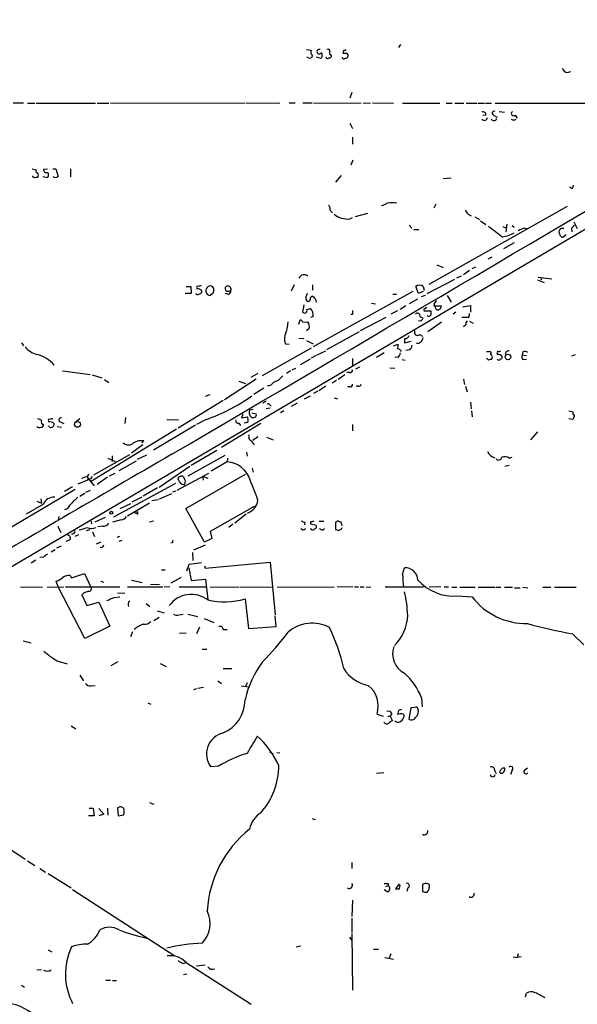
# Model space of a CAD drawing. Extents: x 11 to 1103, y 0 to 915.
# Drawn here: x 697 to 790, y 554 to 717 of the extents above; entities that cross this region are included whole.
import ezdxf

# ---------------------------------------------------------------- set-up
doc = ezdxf.new("R2010")
doc.units = 0
doc.header["$MEASUREMENT"] = 0
doc.layers.add('MAIN', color=5, linetype='CONTINUOUS')

msp = doc.modelspace()

# ---------------------------------------------------------------- linework, layer by layer
at = {"layer": 'MAIN'}
for p, q in [((912.368, 753.618), (693.3353, 624.7553)), ((760.476, 712.8086), (760.1373, 712.3006)), ((744.8973, 711.962), (745.6593, 711.8773)), ((745.236, 710.6073), (744.982, 710.692)), ((746.506, 710.7766), (747.268, 710.5226)), ((751.078, 711.8773), (750.9087, 711.3693)), ((788.0773, 708.152), (788.67, 708.3213)), ((752.4327, 704.85), (752.094, 703.9186)), ((696.3833, 703.1566), (698.0767, 703.1566)), ((698.754, 703.072), (699.9393, 703.072)), ((700.1933, 703.072), (710.0147, 703.072)), ((710.2687, 703.072), (712.216, 703.072)), ((712.47, 703.072), (734.7373, 703.1566)), ((734.9067, 703.1566), (740.4947, 703.072)), ((742.0187, 703.1566), (743.0347, 703.1566)), ((744.3047, 703.1566), (745.8287, 703.1566)), ((746.0827, 703.1566), (753.9567, 703.072)), ((754.2953, 703.1566), (755.4807, 703.072)), ((755.8193, 703.1566), (759.2907, 703.072)), ((760.8147, 703.072), (766.9953, 703.072)), ((768.0113, 703.072), (769.0273, 703.072)), ((769.4507, 703.072), (770.9747, 703.072)), ((771.3133, 703.072), (773.176, 703.072)), ((773.3453, 703.072), (774.3613, 703.072)), ((774.5307, 703.072), (775.5467, 703.072)), ((776.1393, 703.072), (794.258, 703.072)), ((774.6153, 701.1246), (774.1073, 701.04)), ((775.8853, 701.1246), (776.478, 700.786)), ((776.8167, 701.7173), (777.6633, 701.6326)), ((779.4413, 701.1246), (779.78, 700.6166)), ((752.094, 699.77), (752.5173, 698.9233)), ((779.272, 700.278), (779.6107, 700.4473)), ((752.5173, 697.484), (752.5173, 696.2986)), ((752.602, 693.674), (752.2633, 692.8273)), ((699.516, 692.2346), (700.1933, 692.0653)), ((699.6007, 690.88), (699.6007, 691.0493)), ((701.3787, 692.15), (702.056, 692.2346)), ((702.9027, 692.2346), (703.4107, 692.2346)), ((703.4107, 692.2346), (703.834, 690.9646)), ((705.866, 692.2346), (705.866, 690.88)), ((750.6547, 691.134), (749.7233, 690.0333)), ((701.294, 690.9646), (702.056, 690.7953)), ((767.5033, 690.626), (768.858, 690.7106)), ((789.0087, 689.0173), (789.0933, 689.5253)), ((766.318, 686.3926), (765.9793, 685.7153)), ((748.8767, 685.292), (749.2153, 684.9533)), ((753.0253, 684.3606), (755.0573, 684.8686)), ((788.0773, 685.9693), (765.1327, 673.1)), ((771.652, 684.6993), (772.16, 684.4453)), ((752.094, 683.9373), (752.5173, 684.1913)), ((761.9153, 682.9213), (762.3387, 682.4133)), ((772.7527, 684.276), (773.5147, 683.8526)), ((773.684, 683.5986), (774.6153, 683.006)), ((778.0867, 683.0906), (777.9173, 681.8206)), ((789.178, 683.4293), (789.686, 682.3286)), ((762.6773, 682.1593), (763.524, 682.1593)), ((777.4093, 682.6673), (778.002, 682.4133)), ((778.9333, 682.8366), (779.272, 682.5826)), ((781.05, 682.4133), (781.558, 682.3286)), ((787.908, 681.3126), (787.4, 680.8893)), ((788.7547, 682.3286), (788.8393, 681.8206)), ((777.5787, 679.0266), (779.3567, 680.0426)), ((774.954, 677.3333), (775.6313, 677.672)), ((766.4873, 676.3173), (767.5033, 675.894)), ((771.906, 675.386), (770.89, 674.7086)), ((772.3293, 675.7246), (772.922, 675.9786)), ((764.8787, 671.576), (769.4507, 673.9466)), ((769.7893, 674.2006), (770.5513, 674.5393)), ((783.1667, 673.862), (784.2673, 673.4386)), ((783.2513, 674.2853), (785.5373, 674.0313)), ((783.844, 674.2006), (783.6747, 673.7773)), ((725.8473, 671.576), (724.8313, 671.576)), ((725.0007, 672.7613), (725.7627, 672.7613)), ((725.7627, 672.7613), (725.8473, 671.576)), ((726.7787, 672.5073), (726.7787, 672.338)), ((727.5407, 672.084), (727.5407, 671.7453)), ((729.4033, 671.576), (728.98, 671.2373)), ((731.6893, 671.9993), (731.52, 672.1686)), ((732.028, 671.4066), (731.52, 671.576)), ((742.8653, 673.0153), (742.3573, 671.9993)), ((745.9133, 673.0153), (745.9133, 672.1686)), ((762.508, 671.9146), (745.998, 662.7706)), ((759.206, 671.4913), (759.7987, 671.4913)), ((763.4393, 671.576), (763.016, 672.7613)), ((764.2013, 671.9146), (763.4393, 671.576)), ((764.2013, 672.7613), (764.3707, 672.1686)), ((746.4213, 670.6446), (746.506, 670.1366)), ((755.65, 669.9673), (756.3273, 669.8826)), ((763.27, 670.6446), (761.9153, 669.8826)), ((763.9473, 671.068), (764.6247, 671.322)), ((768.1807, 671.2373), (768.858, 670.1366)), ((744.474, 669.7133), (744.22, 668.528)), ((744.982, 668.9513), (745.5747, 669.1206)), ((759.968, 668.6973), (758.8673, 668.1893)), ((761.3227, 669.544), (760.3913, 668.9513)), ((764.3707, 668.6973), (765.4713, 668.6973)), ((766.064, 669.7133), (765.9793, 669.544)), ((765.9793, 669.544), (767.2493, 669.544)), ((769.62, 668.528), (769.1967, 668.1893)), ((770.7207, 669.3746), (772.0753, 669.6286)), ((771.8213, 667.6813), (771.906, 668.274)), ((772.0753, 669.6286), (772.0753, 668.528)), ((743.6273, 666.496), (743.8813, 667.258)), ((744.3047, 666.8346), (745.1513, 666.9193)), ((745.998, 667.766), (745.5747, 667.5966)), ((752.5173, 668.1046), (752.2633, 668.1046)), ((753.872, 665.48), (758.1053, 667.6813)), ((763.778, 667.004), (763.4393, 667.0886)), ((763.6933, 667.766), (764.2013, 667.512)), ((767.2493, 666.8346), (764.9633, 665.226)), ((771.906, 667.004), (772.4987, 666.6653)), ((745.3207, 665.734), (744.8973, 665.3953)), ((753.618, 665.226), (748.1993, 662.2626)), ((771.2287, 666.3266), (770.89, 666.0726)), ((697.738, 663.448), (698.0767, 662.94)), ((743.6273, 664.21), (744.474, 664.1253)), ((744.8973, 663.7866), (745.998, 663.2786)), ((761.1533, 664.1253), (761.1533, 663.448)), ((761.1533, 663.448), (762.254, 663.702)), ((763.6087, 664.8026), (764.1167, 664.5486)), ((737.616, 658.0293), (745.744, 662.6013)), ((741.426, 663.2786), (742.0187, 663.194)), ((746.6753, 661.416), (748.1147, 662.0933)), ((757.7667, 661.7546), (756.4967, 660.9926)), ((759.2907, 662.94), (760.0527, 663.194)), ((762, 662.2626), (761.3227, 662.178)), ((774.7, 662.0086), (775.208, 662.0086)), ((780.7113, 661.924), (780.6267, 661.416)), ((745.49, 660.7386), (743.8813, 659.8073)), ((746.506, 661.3313), (745.6593, 660.908)), ((752.5173, 660.8233), (752.5173, 659.638)), ((760.0527, 660.9926), (759.5447, 661.0773)), ((760.73, 660.654), (761.238, 660.5693)), ((775.0387, 660.5693), (774.7, 660.908)), ((776.478, 661.67), (776.478, 661.5006)), ((780.6267, 661.416), (781.304, 661.3313)), ((780.7113, 660.654), (781.304, 660.7386)), ((788.8393, 661.2466), (789.432, 661.5006)), ((704.5113, 658.7913), (709.0833, 658.1986)), ((742.2727, 658.7913), (741.5953, 658.368)), ((742.5267, 658.9606), (743.1193, 659.2146)), ((752.094, 658.5373), (751.586, 658.5373)), ((753.7027, 659.384), (753.0253, 659.0453)), ((758.698, 659.2993), (759.5447, 659.2146)), ((709.422, 658.114), (711.0307, 657.606)), ((711.454, 657.352), (712.216, 656.844)), ((736.6, 657.4366), (731.3507, 653.9653)), ((733.7213, 657.098), (734.822, 656.6746)), ((736.854, 658.368), (735.6687, 657.6906)), ((749.8927, 657.1826), (749.1307, 656.7593)), ((751.2473, 658.114), (750.1467, 657.352)), ((770.89, 657.4366), (771.0593, 656.5053)), ((737.87, 655.9126), (736.1767, 654.8966)), ((746.76, 655.4046), (746.0827, 655.066)), ((748.1147, 656.2513), (746.9293, 655.4893)), ((752.094, 656.1666), (751.6707, 656.1666)), ((753.4487, 656.2513), (753.11, 656.2513)), ((771.2287, 656.2513), (771.4827, 655.32)), ((731.0967, 653.8806), (723.646, 649.3086)), ((728.8953, 654.812), (728.1333, 654.558)), ((738.2087, 653.796), (737.7007, 653.4573)), ((744.5587, 654.1346), (745.5747, 654.6426)), ((749.4693, 654.304), (750.062, 654.1346)), ((772.0753, 653.6266), (772.16, 652.526)), ((735.584, 652.3566), (736.092, 652.4413)), ((738.886, 652.6106), (738.2087, 652.526)), ((738.886, 653.1186), (739.0553, 652.9493)), ((741.172, 652.1873), (740.5793, 651.8486)), ((743.3733, 653.4573), (742.3573, 652.8646)), ((772.2447, 652.1873), (772.3293, 651.1713)), ((788.3313, 652.1873), (789.0087, 652.018)), ((789.0087, 652.018), (789.0087, 651.5946)), ((702.2253, 650.494), (702.2253, 650.3246)), ((704.1727, 650.3246), (704.7653, 650.0706)), ((707.39, 650.8326), (706.628, 650.24)), ((714.9253, 651.0866), (714.8407, 650.0706)), ((721.7833, 650.748), (723.7307, 650.6633)), ((728.3027, 650.748), (726.694, 649.9013)), ((734.3987, 651.5946), (734.1447, 651.002)), ((734.1447, 651.002), (735.1607, 651.1713)), ((735.838, 651.8486), (736.6, 651.6793)), ((789.0087, 650.748), (788.3313, 650.8326)), ((789.178, 651.0866), (789.0087, 650.748)), ((702.31, 649.5626), (702.1407, 649.6473)), ((703.072, 650.1553), (703.072, 649.8166)), ((703.6647, 649.5626), (704.342, 649.478)), ((723.392, 649.1393), (709.168, 640.4186)), ((726.5247, 649.8166), (719.582, 645.668)), ((737.362, 650.0706), (730.8427, 646.0913)), ((733.7213, 650.1553), (733.9753, 649.732)), ((752.5173, 649.9013), (752.5173, 648.8853)), ((783.1667, 648.716), (781.9813, 647.3613)), ((717.9733, 647.192), (717.6347, 646.8533)), ((735.7533, 647.192), (736.2613, 646.5146)), ((736.854, 647.8693), (736.0073, 647.2766)), ((738.2933, 647.7846), (739.394, 647.3613)), ((717.804, 646.5146), (715.9413, 645.16)), ((730.0807, 645.5833), (725.8473, 643.128)), ((715.6027, 644.906), (709.676, 641.5193)), ((712.0467, 644.3133), (713.232, 643.8053)), ((712.724, 644.7366), (712.724, 643.8053)), ((713.9093, 642.2813), (716.788, 643.89)), ((716.9573, 644.144), (718.4813, 644.906)), ((725.3393, 641.4346), (731.4353, 644.8213)), ((731.8587, 644.3133), (731.774, 643.7206)), ((734.9913, 645.3293), (735.076, 644.652)), ((778.4253, 644.3133), (778.9333, 644.4826)), ((725.5933, 642.9586), (720.5133, 639.4873)), ((731.774, 643.7206), (729.1493, 642.1966)), ((735.9227, 642.7046), (736.092, 642.0273)), ((778.4253, 643.128), (777.748, 642.9586)), ((707.136, 640.08), (708.7447, 640.7573)), ((708.66, 641.35), (708.914, 641.6886)), ((708.7447, 641.0113), (709.7607, 639.7413)), ((711.962, 641.1806), (710.2687, 639.9953)), ((712.3007, 641.4346), (713.232, 641.858)), ((723.4767, 639.064), (728.726, 641.858)), ((723.9, 640.4186), (723.646, 640.9266)), ((724.916, 636.016), (734.822, 641.6886)), ((727.71, 641.35), (727.7947, 640.6726)), ((727.71, 641.35), (728.5567, 641.0113)), ((706.628, 639.1486), (683.1753, 625.2633)), ((706.2047, 639.572), (704.85, 638.81)), ((708.406, 638.7253), (709.168, 639.064)), ((723.2227, 640.1646), (712.978, 634.5766)), ((720.2593, 639.4026), (717.8887, 638.048)), ((723.2227, 638.8946), (722.7147, 638.7253)), ((700.9553, 637.6246), (701.04, 636.8626)), ((707.39, 638.048), (708.2367, 638.556)), ((717.6347, 637.8786), (716.026, 637.032)), ((720.4287, 637.4553), (719.328, 637.286)), ((720.598, 637.6246), (722.63, 638.4713)), ((701.3787, 636.6933), (698.5, 635.0846)), ((700.278, 637.2013), (701.04, 636.8626)), ((715.772, 636.778), (713.994, 635.9313)), ((718.9047, 636.8626), (715.264, 634.746)), ((728.0487, 630.428), (724.916, 636.016)), ((736.2613, 636.3546), (728.98, 632.206)), ((703.9187, 634.6613), (703.834, 634.1533)), ((709.93, 633.8146), (711.6233, 634.5766)), ((714.248, 634.1533), (712.8087, 633.73)), ((716.8727, 635.254), (716.9573, 635.508)), ((716.9573, 635.508), (716.9573, 635)), ((734.9067, 635.0846), (733.044, 633.5606)), ((703.7493, 633.0526), (704.2573, 632.0366)), ((708.4907, 632.3753), (709.0833, 632.5446)), ((709.2527, 633.8993), (709.3373, 633.476)), ((711.2, 633.0526), (710.3533, 632.968)), ((719.582, 633.8993), (718.9047, 633.73)), ((732.7053, 633.3913), (732.028, 632.8833)), ((744.22, 632.46), (743.966, 632.6293)), ((744.6433, 633.73), (744.5587, 633.3066)), ((745.5747, 633.8146), (745.5747, 633.476)), ((745.5747, 633.476), (746.506, 633.222)), ((747.014, 633.8993), (747.776, 633.8993)), ((747.6067, 632.46), (747.8607, 632.714)), ((749.8927, 633.73), (749.7233, 633.73)), ((749.7233, 633.73), (749.7233, 632.5446)), ((750.2313, 632.3753), (750.7393, 632.6293)), ((750.824, 633.1373), (750.6547, 633.8146)), ((750.7393, 632.6293), (750.7393, 632.7986)), ((705.6967, 630.7666), (705.104, 630.5126)), ((706.628, 631.444), (707.2207, 631.698)), ((709.5067, 632.1213), (709.8453, 631.3593)), ((713.5707, 631.2746), (713.994, 631.444)), ((713.9093, 630.5973), (714.4173, 630.7666)), ((729.234, 631.0206), (728.0487, 630.428)), ((728.98, 632.206), (729.234, 631.0206)), ((702.6487, 628.8193), (703.326, 629.2426)), ((703.58, 629.4966), (704.342, 629.8353)), ((710.8613, 630.428), (710.0993, 630.0893)), ((722.7147, 630.3433), (722.4607, 630.2586)), ((726.2707, 629.158), (728.218, 630.0046)), ((701.3787, 627.9726), (700.786, 627.888)), ((726.0167, 628.7346), (726.1013, 627.38)), ((700.1087, 627.4646), (699.3467, 626.9566)), ((720.9367, 625.856), (721.5293, 625.856)), ((725.0853, 625.6866), (725.5087, 626.7873)), ((725.424, 626.1946), (725.8473, 624.078)), ((725.5087, 626.7873), (727.5407, 627.0413)), ((728.0487, 626.5333), (728.1333, 626.11)), ((728.1333, 626.11), (738.886, 627.126)), ((738.886, 627.126), (739.7327, 618.4053)), ((760.8147, 625.094), (761.1533, 626.1946)), ((705.7813, 624.9246), (706.0353, 624.5013)), ((706.0353, 624.5013), (708.152, 625.2633)), ((708.152, 625.2633), (709.2527, 622.8926)), ((724.154, 624.586), (722.4607, 623.6546)), ((725.8473, 624.078), (728.218, 624.332)), ((728.218, 624.332), (728.5567, 620.8606)), ((697.5687, 623.062), (701.2093, 622.9773)), ((701.9713, 622.9773), (704.7653, 623.062)), ((703.834, 623.062), (703.4953, 623.9933)), ((708.2367, 614.5106), (703.834, 623.062)), ((705.0193, 623.062), (713.994, 623.062)), ((710.8613, 623.9933), (711.2847, 623.824)), ((715.264, 623.062), (721.106, 623.062)), ((715.9413, 624.1626), (717.7193, 623.7393)), ((719.074, 623.4853), (720.598, 623.4006)), ((722.2913, 623.062), (721.36, 622.9773)), ((723.8153, 623.062), (728.3873, 623.062)), ((728.98, 622.9773), (733.7213, 623.062)), ((733.8907, 623.062), (739.3093, 622.9773)), ((740.0713, 623.062), (749.4693, 622.9773)), ((752.602, 623.062), (749.9773, 622.9773)), ((752.856, 623.062), (753.5333, 623.062)), ((753.7873, 623.062), (754.4647, 623.062)), ((754.8033, 623.062), (755.5653, 622.9773)), ((757.936, 623.062), (764.286, 623.062)), ((767.1647, 623.062), (765.2173, 622.9773)), ((767.6727, 623.062), (768.4347, 623.062)), ((768.9427, 622.9773), (769.7893, 622.9773)), ((770.2973, 622.9773), (772.8373, 622.9773)), ((773.3453, 622.9773), (776.0547, 622.9773)), ((776.224, 622.9773), (777.0707, 622.9773)), ((777.6633, 622.9773), (779.018, 622.9773)), ((779.3567, 622.8926), (780.288, 622.8926)), ((780.7113, 622.9773), (781.558, 622.8926)), ((784.0133, 622.9773), (785.368, 622.9773)), ((785.9607, 622.9773), (789.5167, 622.9773)), ((707.9827, 621.9613), (707.7287, 621.7073)), ((707.7287, 621.7073), (708.5753, 619.9293)), ((713.0627, 621.284), (713.994, 621.3686)), ((713.6553, 622.046), (714.8407, 621.9613)), ((734.7373, 621.03), (735.33, 616.1193)), ((769.874, 621.538), (772.3293, 621.3686)), ((708.5753, 619.9293), (710.5227, 620.522)), ((710.5227, 620.522), (712.3853, 616.5426)), ((718.3967, 620.268), (718.9893, 619.76)), ((720.5133, 617.982), (719.6667, 617.3893)), ((720.1747, 619.0826), (721.36, 618.744)), ((723.8153, 618.4053), (724.4927, 618.49)), ((725.2547, 618.49), (726.948, 618.1513)), ((727.964, 617.8126), (729.5727, 617.1353)), ((739.902, 616.458), (739.7327, 618.236)), ((712.3853, 616.5426), (708.2367, 614.5106)), ((727.202, 616.3733), (726.694, 615.2726)), ((735.33, 616.1193), (739.902, 616.458)), ((716.1107, 615.6113), (715.772, 614.7646)), ((723.9, 615.3573), (725.0007, 615.442)), ((731.0967, 615.95), (731.774, 615.95)), ((788.924, 615.2726), (790.7867, 613.41)), ((697.992, 614.0873), (699.3467, 613.7486)), ((727.6253, 612.7326), (728.3873, 612.7326)), ((703.6647, 610.7853), (705.2733, 610.2773)), ((712.5547, 610.0233), (713.74, 610.7006)), ((720.6827, 610.362), (721.6987, 609.854)), ((707.39, 608.4146), (707.9827, 607.4833)), ((731.0967, 609.5153), (732.536, 609.5153)), ((709.2527, 606.6366), (709.93, 606.7213)), ((727.8793, 606.3826), (726.948, 606.2133)), ((730.25, 607.4833), (730.8427, 607.06)), ((734.1447, 606.6366), (735.33, 606.4673)), ((735.076, 607.1446), (734.822, 606.552)), ((726.694, 606.1286), (726.186, 605.9593)), ((763.9473, 604.6893), (764.032, 603.1653)), ((718.6507, 603.8426), (719.1587, 603.5886)), ((762.8467, 603.0806), (762.1693, 602.996)), ((756.5813, 601.98), (757.5973, 601.6413)), ((758.3593, 601.6413), (758.7827, 601.6413)), ((759.0367, 602.0646), (758.7827, 601.6413)), ((758.7827, 601.6413), (759.1213, 600.8793)), ((760.1373, 602.5726), (759.968, 601.8953)), ((760.8993, 601.98), (761.0687, 601.8106)), ((762.1693, 602.996), (761.8307, 601.1333)), ((705.9507, 600.0326), (706.7127, 599.5246)), ((759.8833, 600.6253), (759.5447, 600.7946)), ((738.8013, 595.7146), (739.394, 595.376)), ((739.9867, 595.63), (740.4947, 595.5453)), ((730.3347, 593.344), (729.0647, 593.2593)), ((757.682, 592.2433), (756.4967, 592.1586)), ((776.0547, 592.582), (776.3087, 592.1586)), ((777.4093, 593.09), (777.6633, 593.09)), ((778.9333, 592.6666), (778.6793, 591.9893)), ((780.9653, 592.6666), (781.4733, 593.09)), ((718.9047, 587.3326), (719.6667, 587.0786)), ((709.7607, 585.1313), (708.8293, 585.1313)), ((708.914, 586.4013), (709.5913, 586.4013)), ((709.5913, 586.4013), (709.7607, 585.1313)), ((710.5227, 586.3166), (711.3693, 585.3853)), ((711.3693, 585.3853), (710.5227, 585.1313)), ((711.962, 586.4013), (712.0467, 585.216)), ((713.6553, 586.4013), (713.74, 585.1313)), ((713.74, 585.1313), (714.6713, 585.3006)), ((745.8287, 584.708), (746.3367, 584.5386)), ((695.96, 579.5433), (698.3307, 577.9346)), ((698.754, 577.6806), (699.9393, 576.9186)), ((752.4327, 577.4266), (752.4327, 576.4106)), ((700.786, 576.4106), (701.7173, 575.818)), ((702.1407, 575.564), (705.9507, 573.1933)), ((758.444, 573.9553), (758.444, 573.6166)), ((760.222, 573.8706), (759.6293, 573.024)), ((760.3067, 573.024), (760.3913, 573.7013)), ((764.1167, 573.786), (764.1167, 572.6006)), ((706.2047, 572.9393), (723.138, 561.9326)), ((758.3593, 572.516), (757.7667, 572.8546)), ((758.0207, 573.4473), (758.444, 573.6166)), ((761.6613, 573.1933), (761.492, 572.6006)), ((765.2173, 573.024), (765.2173, 573.278)), ((752.5173, 571.1613), (752.4327, 568.452)), ((752.4327, 568.198), (752.4327, 565.8273)), ((752.4327, 565.658), (752.5173, 556.26)), ((752.0093, 565.0653), (752.348, 564.5573)), ((702.1407, 562.9486), (702.7333, 562.61)), ((743.204, 563.4566), (743.966, 563.626)), ((755.9887, 563.0333), (756.8353, 563.0333)), ((724.4927, 560.6626), (725.0007, 560.832)), ((725.0007, 560.832), (735.7533, 553.974)), ((757.8513, 561.6786), (759.2907, 561.4246)), ((758.8673, 562.2713), (758.6133, 561.594)), ((779.1027, 561.7633), (779.78, 561.6786)), ((779.9493, 562.2713), (779.78, 561.6786)), ((780.4573, 561.7633), (779.78, 561.6786)), ((701.04, 559.6466), (700.278, 559.562)), ((726.694, 560.324), (728.1333, 560.4933)), ((711.708, 557.9533), (712.47, 557.9533)), ((712.8087, 557.8686), (713.486, 557.8686)), ((724.5773, 558.8846), (725.0853, 558.9693)), ((697.738, 557.1066), (698.246, 556.768)), ((781.1347, 555.1593), (781.304, 555.752))]:
    msp.add_line(p, q, dxfattribs=at)
for centre, radius in [((778.2549, 661.0944), 0.4631), ((707.01, 649.9269), 0.4869), ((712.597, 635.2964), 0.2468)]:
    msp.add_circle(centre, radius, dxfattribs=at)
for centre, radius, start, end in [((-19699.8982, 35476.2781), 40376.9519, 300.38425204, 300.69658404), ((745.4476, 711.0306), 0.4733, 243.440363, 349.703815), ((746.4072, 711.581), 0.8045, 158.38772, 232.124392), ((747.014, 711.6233), 0.3787, 63.441716, 333.441716), ((746.9111, 711.0246), 0.6159, 305.411159, 44.197517), ((748.3989, 710.7827), 0.2843, 181.229594, 321.912942), ((748.4957, 711.7292), 0.3147, 340.332702, 132.282263), ((748.7214, 710.9319), 0.3393, 253.087238, 16.912762), ((749.0437, 711.3804), 0.3498, 136.019308, 270.376725), ((751.1203, 710.7343), 0.2994, 188.124688, 315), ((751.2474, 880.7192), 169.3502, 269.885409, 270.114558), ((751.2049, 712.343), 0.4827, 254.757375, 307.88123), ((751.2893, 711.0735), 0.5525, 274.432108, 327.497791), ((751.3743, 710.9883), 0.4359, 330.941566, 60.941566), ((788.3878, 709.4078), 1.2937, 206.563071, 256.111999), ((774.1225, 701.173), 0.4952, 354.390726, 111.872304), ((775.9585, 701.444), 0.3277, 56.513607, 257.091881), ((779.1758, 701.3825), 0.3701, 115.235729, 315.831902), ((774.3509, 700.7675), 0.5226, 217.793236, 352.722681), ((775.9054, 700.7347), 0.5283, 212.950226, 337.439364), ((821.3405, 827.355), 133.8593, 251.453817, 251.683013), ((700.3687, 691.8415), 0.2843, 128.087058, 268.790557), ((700.0975, 691.1763), 0.4642, 304.840348, 55.159652), ((701.8715, 692.1016), 0.4952, 174.390726, 291.872304), ((701.6113, 691.2187), 0.614, 316.405547, 43.587694), ((657.42, 606.1453), 94.6529, 63.306822, 63.536005), ((700.2357, 690.3293), 0.483, 74.755285, 127.859376), ((703.3684, 691.5152), 0.7211, 229.775306, 310.218628), ((789.068, 689.9742), 0.9587, 227.151439, 266.453861), ((746.6198, 685.1768), 2.2598, 2.922039, 27.586725), ((756.8557, 688.4473), 2.3596, 281.925675, 306.96751), ((759.079, 681.342), 5.2816, 81.240724, 98.759276), ((751.7331, 687.5955), 3.676, 231.987219, 275.634288), ((940.7389, 812.0498), 211.6803, 216.756654, 216.985815), ((1220.7002, 1253.3867), 724.0429, 232.0104256, 232.2395989), ((776.8953, 685.3467), 4.3937, 275.608475, 302.747136), ((781.6286, 679.2661), 3.1999, 100.417271, 121.654071), ((787.2555, 681.8177), 0.56, 65.838038, 216.833063), ((787.3859, 681.4679), 0.5788, 178.604026, 271.395974), ((789.7285, 681.8628), 1.0795, 115.563296, 154.436704), ((744.506, 673.7602), 0.948, 47.098951, 157.95617), ((726.9056, 671.703), 0.2994, 188.143638, 315), ((726.9057, 672.6343), 0.1796, 45, 225), ((726.9479, 671.5756), 0.7809, 40.61721, 102.512892), ((727.3291, 672.3803), 0.4827, 74.757374, 127.88123), ((727.0752, 672.0414), 0.5517, 274.376403, 327.539959), ((729.0616, 672.0551), 0.8219, 120.759296, 264.301893), ((728.9574, 672.2169), 0.6295, 347.811794, 120.141132), ((856.4879, 629.48), 133.8752, 161.443679, 161.672862), ((731.8586, 672.4226), 0.4233, 36.867191, 216.875312), ((731.9244, 672.8703), 0.9022, 254.894717, 299.3581), ((731.6894, 671.9993), 0.6826, 299.738635, 7.12814), ((732.1043, 672.3295), 0.3593, 316.905772, 75.000795), ((744.1097, 671.72), 0.9588, 317.155503, 356.448267), ((763.6086, 671.9991), 0.9655, 52.130741, 127.864574), ((745.4054, 670.8563), 0.6294, 160.344339, 227.723862), ((745.2058, 670.566), 0.2843, 218.087058, 358.790557), ((746.0664, 670.5958), 0.5775, 105.374338, 183.554055), ((873.1672, 797.8985), 179.6053, 224.885409, 225.114592), ((766.4979, 669.8509), 0.4552, 91.334268, 197.595058), ((744.5676, 668.7998), 0.4412, 218.023034, 20.081846), ((744.4801, 668.0351), 1.5416, 349.946806, 44.760842), ((921.8672, 668.4433), 169.3502, 179.885409, 180.114592), ((763.2738, 667.9084), 0.443, 341.25013, 140.643246), ((764.5611, 668.8667), 0.2548, 94.750569, 221.659678), ((764.4975, 669.4171), 0.2995, 278.157154, 351.842846), ((764.8366, 668.3587), 0.7194, 331.913927, 28.079046), ((766.6931, 669.3596), 0.4954, 158.147046, 275.583991), ((766.4389, 669.6226), 0.8142, 291.80141, 354.460259), ((737.2754, 666.7886), 4.5758, 337.758193, 1.636792), ((743.5844, 666.5377), 0.7791, 22.400936, 67.599064), ((744.0506, 666.1572), 1.3388, 341.571818, 34.69786), ((848.5848, 582.5109), 119.7133, 134.876948, 135.106165), ((765.1365, 668.2468), 0.4044, 230.388559, 325.885527), ((771.2287, 963.981), 296.3003, 269.885389, 270.114592), ((772.7508, 666.2426), 1.5244, 146.291169, 176.841227), ((743.2129, 664.0845), 1.9602, 150.269983, 204.275591), ((763.2583, 665.1383), 0.4852, 148.019649, 316.2274), ((761.1852, 664.9029), 0.7783, 267.650835, 339.732603), ((763.2186, 664.3399), 0.9837, 263.116282, 357.360677), ((701.3544, 665.279), 3.9287, 219.67841, 254.098675), ((758.4845, 662.9826), 1.5824, 339.637627, 7.677432), ((759.9594, 661.7151), 0.717, 16.938814, 89.312707), ((758.8484, 662.1602), 1.6774, 315.886457, 346.006836), ((760.7979, 663.429), 1.675, 315.863544, 346.028469), ((775.1656, 661.7123), 0.2993, 315, 81.856362), ((776.6473, 661.797), 0.2116, 90, 216.875312), ((776.7743, 662.4746), 0.483, 254.755286, 307.859376), ((778.3582, 661.5541), 0.5434, 82.906374, 194.724241), ((781.0379, 661.392), 0.6242, 45.772378, 121.546171), ((699.153, 656.4597), 5.1649, 39.179041, 77.419213), ((775.3351, 660.1883), 0.4827, 74.757374, 127.88123), ((775.1846, 661.0538), 0.4866, 304.754728, 66.669987), ((776.6473, 660.7809), 0.7393, 23.63204, 103.237414), ((776.732, 660.8234), 0.2678, 198.462013, 341.537987), ((777.0283, 661.035), 0.2994, 261.878017, 8.121983), ((781.1589, 661.0894), 0.6244, 148.463431, 224.208421), ((752.1928, 658.8618), 0.3392, 253.066164, 16.933836), ((738.4373, 657.5468), 1.2111, 271.201767, 329.305617), ((738.5465, 659.9779), 3.1886, 286.998891, 320.381245), ((752.1928, 656.4911), 0.3392, 253.066164, 16.949994), ((753.5164, 656.7), 0.4538, 261.419912, 345.972943), ((718.9041, 678.1694), 28.9874, 288.918993, 305.745232), ((736.2075, 651.8409), 0.8091, 140.405678, 235.850351), ((738.5473, 652.9493), 0.3787, 26.558284, 116.558284), ((700.3886, 649.8771), 0.9573, 47.120783, 86.48452), ((701.4633, 650.3669), 0.4733, 153.429535, 259.701651), ((702.3523, 650.621), 0.1796, 45, 225), ((702.3949, 648.9709), 1.3643, 60.24418, 97.141165), ((702.7756, 650.3671), 0.4825, 74.728219, 127.879149), ((704.268, 650.6607), 0.3492, 77.766593, 254.169497), ((733.5732, 650.5152), 0.3892, 157.632677, 292.367323), ((734.7797, 650.8325), 0.6292, 250.338213, 317.731211), ((733.6789, 650.6211), 1.5806, 352.299482, 20.370222), ((736.1082, 651.5393), 0.5113, 226.038169, 15.889987), ((789.0026, 651.3104), 0.2843, 308.087058, 88.770406), ((700.666, 649.9153), 0.5243, 222.271484, 303.48701), ((701.0542, 649.8025), 0.3392, 253.050006, 16.933836), ((702.5428, 649.6261), 0.2413, 195.257201, 322.137512), ((702.7757, 649.7743), 0.2993, 261.856362, 8.124688), ((717.5501, 644.9059), 2.325, 79.512203, 123.112509), ((736.092, 647.8693), 0.7573, 153.431565, 243.431565), ((715.4334, 647.7421), 1.2275, 226.389616, 313.607004), ((776.4782, 646.0916), 1.7458, 202.838749, 255.960573), ((5953.9874, -8361.3314), 10415.4183, 120.15032943, 120.37951228), ((776.7212, 644.5505), 0.5232, 217.967182, 352.54357), ((777.7057, 643.5091), 1.0792, 48.177748, 115.56538), ((731.5342, 639.5156), 4.2118, 15.944275, 86.736109), ((623.4795, 895.1731), 267.7347, 288.322049, 288.551239), ((709.041, 641.2907), 0.3856, 171.153291, 8.846709), ((707.8125, 640.9265), 0.9474, 349.712463, 26.551528), ((723.9424, 640.9689), 0.2994, 81.878017, 188.121983), ((724.281, 640.7998), 0.5518, 57.522437, 122.477563), ((725.5348, 641.3249), 0.9594, 183.561805, 222.837328), ((723.9848, 640.4609), 0.8726, 320.902319, 14.041021), ((709.5814, 628.7764), 28.5947, 17.490793, 24.584114), ((724.7043, 640.7996), 0.89, 205.347095, 267.275833), ((703.0763, 636.0818), 1.8044, 84.753248, 160.190249), ((1023.941, 319.7189), 449.0486, 134.885418, 135.114582), ((734.2436, 637.7233), 2.6341, 290.375037, 352.305172), ((704.6913, 636.9684), 1.1478, 282.241871, 341.73237), ((714.1632, 635.2543), 1.1042, 274.404277, 327.518859), ((716.7456, 635.7195), 0.4826, 232.120851, 285.271781), ((706.6277, 636.6099), 4.2049, 279.27348, 297.59252), ((709.3373, 634.3223), 1.6283, 242.097241, 297.902759), ((711.101, 634.5206), 1.4713, 273.858111, 319.271992), ((744.7021, 634.6855), 0.9573, 227.120783, 266.478547), ((744.161, 633.4161), 0.9579, 273.531189, 312.867946), ((745.5605, 634.9855), 1.171, 270.694816, 301.211302), ((745.9334, 632.832), 0.3776, 198.209433, 327.534626), ((746.1814, 633.0103), 0.3875, 280.497939, 33.11188), ((747.6654, 633.4155), 0.9573, 227.120783, 266.484521), ((792.3048, 759.4673), 133.8752, 251.45383, 251.682999), ((750.1043, 633.73), 0.2116, 53.124688, 180), ((750.5277, 634.2806), 0.483, 232.140624, 285.244715), ((705.349, 631.1186), 0.4948, 314.647894, 88.957742), ((706.0776, 632.333), 0.552, 265.605275, 355.594926), ((723.1799, 630.4704), 0.4823, 142.108345, 195.281169), ((710.9142, 630.0152), 0.4552, 252.416941, 358.665732), ((828.7052, 458.9177), 211.6403, 126.756633, 126.985837), ((761.2017, 624.0386), 2.1565, 3.296255, 91.286016), ((702.4464, 627.2595), 3.4305, 287.803783, 308.800661), ((705.8174, 622.5541), 2.3707, 90.872482, 121.010592), ((776.9997, 625.3234), 16.1866, 180.812034, 188.333843), ((708.9225, 622.681), 0.3922, 256.254272, 32.652713), ((769.2226, 629.329), 7.8182, 221.362346, 274.779344), ((793.0775, 410.4894), 227.9506, 111.690314, 111.919506), ((585.47, 917.38), 322.417, 293.082832, 293.312015), ((725.8335, 617.3142), 4.4713, 52.48016, 144.206554), ((731.3057, 633.3987), 12.8359, 257.633482, 285.506262), ((738.6863, 617.3044), 22.9975, 2.532581, 12.329945), ((781.2459, 628.1907), 11.2271, 217.419641, 271.16059), ((716.2177, 620.0984), 0.8543, 136.048179, 203.335973), ((723.4238, 619.2626), 0.9425, 235.058778, 294.544581), ((754.2406, 618.608), 7.4263, 314.654662, 357.782072), ((720.3449, 611.1493), 6.2361, 113.195454, 129.6617), ((718.1144, 618.321), 1.4573, 261.090328, 315.775685), ((730.6037, 615.9982), 0.4954, 354.416009, 111.852954), ((745.8228, 611.0073), 6.0177, 61.357853, 131.322875), ((721.8627, 603.0913), 29.9132, 12.401122, 26.179582), ((801.1504, 686.3047), 72.0767, 254.156993, 260.233663), ((706.4575, 641.757), 44.0524, 315.016094, 323.45625), ((762.7081, 611.9416), 3.5472, 159.979357, 244.003453), ((708.6741, 619.9509), 10.4452, 226.342554, 241.341472), ((752.0355, 600.1968), 17.7899, 144.148988, 166.497277), ((756.137, 612.5211), 5.8846, 210.716624, 260.265238), ((753.3184, 600.3743), 11.4714, 22.09561, 46.921989), ((709.1659, 607.6817), 1.0487, 216.356342, 274.747762), ((752.4063, 603.3017), 4.3792, 342.433523, 51.339987), ((728.7988, 604.3233), 5.9386, 292.764437, 0.263394), ((763.0161, 602.742), 0.3786, 26.565051, 116.578587), ((758.444, 601.8106), 0.6448, 23.197424, 113.197424), ((759.9115, 601.7825), 1.1575, 268.604026, 1.391026), ((760.5897, 600.2215), 1.7855, 80.014884, 110.376521), ((802.7413, 475.6574), 133.8752, 108.327138, 108.556321), ((762.0244, 602.4601), 1.4048, 310.209773, 18.735478), ((758.1985, 601.0064), 0.6419, 216.421795, 300.960695), ((759.4606, 599.7779), 1.1525, 107.122101, 143.958372), ((762.2574, 601.7957), 0.7879, 237.211471, 328.783105), ((731.9104, 595.388), 3.5538, 103.23655, 216.797991), ((1455.5894, 173.5798), 834.9389, 149.420645, 149.6498305), ((726.6936, 587.3003), 14.9459, 24.206892, 47.612151), ((740.9962, 575.8302), 20.5037, 106.782432, 121.330903), ((728.3709, 593.5181), 11.9547, 318.77228, 359.571047), ((778.7217, 592.963), 0.3642, 305.523047, 144.476953), ((775.5256, 592.6878), 0.5396, 348.69215, 115.567878), ((775.716, 592.0202), 0.4244, 184.175065, 355.824935), ((777.1383, 592.7962), 0.6016, 246.797658, 29.232207), ((649.986, 634.8473), 133.8753, 341.443693, 341.672876), ((692.5525, 677.5831), 119.7487, 314.893901, 315.12305), ((781.2617, 592.455), 0.3642, 144.476953, 324.455006), ((714.1289, 585.9464), 0.6567, 34.314401, 136.153782), ((713.1902, 585.8086), 1.5658, 341.068631, 18.931369), ((739.4333, 582.2203), 3.9975, 121.208337, 169.773738), ((747.0872, 568.3228), 18.6454, 128.424988, 176.739408), ((764.4265, 582.5417), 0.5533, 235.948033, 14.046289), ((751.9941, 573.6319), 0.5449, 233.596937, 36.403063), ((758.1054, 743.3052), 169.3502, 269.885409, 270.114558), ((761.5343, 573.5743), 0.4016, 288.434949, 108.434949), ((764.6065, 573.1633), 0.7922, 63.231177, 128.187691), ((764.8928, 573.4897), 0.3874, 326.880041, 79.51391), ((758.0429, 573.0939), 0.6589, 298.700686, 52.498745), ((759.968, 742.3739), 169.3502, 269.885409, 270.114592), ((764.6669, 574.0824), 1.5806, 249.629778, 277.700518), ((638.048, 657.42), 152.6261, 326.200547, 326.42973), ((772.1312, 572.2124), 0.5533, 235.939454, 14.036243), ((724.3408, 567.3049), 4.6246, 315.253182, 26.706894), ((706.5638, 567.7329), 4.3862, 298.548743, 340.248466), ((712.3006, 563.4064), 3.2676, 60.507187, 119.491287), ((723.5464, 590.3843), 25.9867, 248.232122, 258.760462), ((728.2898, 538.8871), 25.171, 91.512753, 104.980611), ((715.5349, 558.9273), 10.5241, 154.508731, 207.556526), ((708.4016, 557.1348), 6.7502, 87.806145, 110.521274), ((722.4444, 558.5645), 3.4171, 41.573802, 99.711241), ((851.0935, 772.6319), 246.8983, 238.922675, 239.151814), ((701.9453, 560.6304), 1.2094, 242.061843, 305.564113), ((729.3525, 560.6963), 0.9627, 214.243067, 293.867608), ((782.0886, 554.69), 1.3204, 60.273957, 126.456793), ((780.1971, 549.0466), 7.2517, 55.043451, 69.444325), ((694.561, 546.2473), 7.9015, 52.722721, 92.134542)]:
    msp.add_arc(centre, radius, start, end, dxfattribs=at)

doc.saveas('drawing.dxf')
